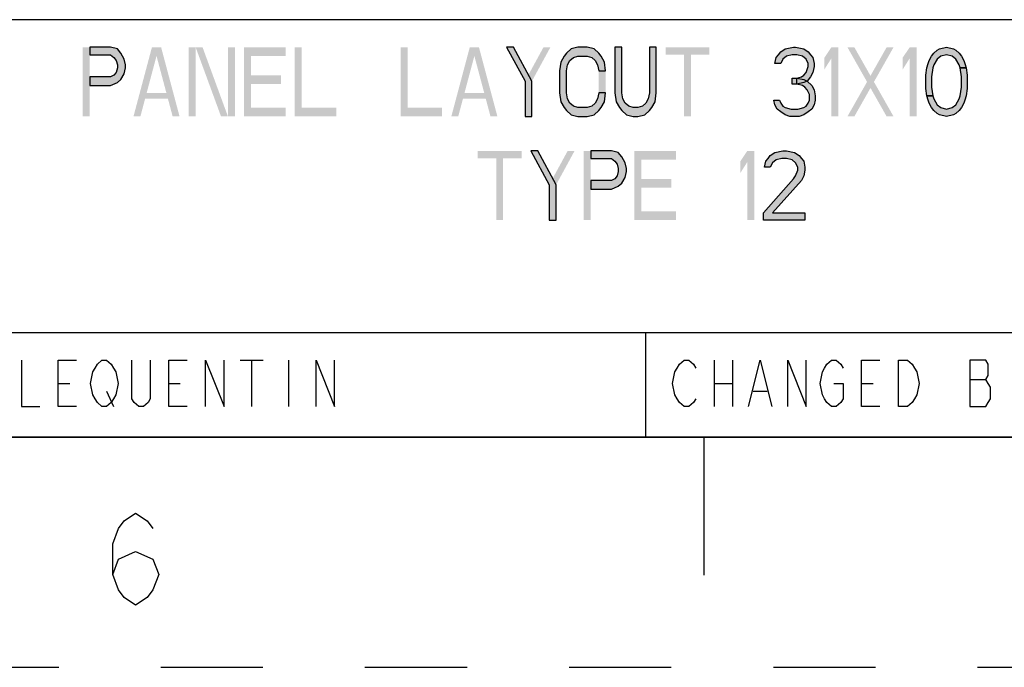
# Model space of a CAD drawing. Units: inches. Extents: x 0 to 22, y 0 to 34.
# Drawn here: x 14.8 to 16.9, y 0 to 1.4 of the extents above; entities that cross this region are included whole.
import ezdxf

# ---------------------------------------------------------------- set-up
doc = ezdxf.new("R2010")
doc.units = ezdxf.units.IN
doc.header["$LTSCALE"] = 2.216296
doc.header["$MEASUREMENT"] = 0
doc.linetypes.add('HIDDEN', pattern=[0.2, 0.1, -0.1])
doc.layers.get('0').update_dxf_attribs({"linetype": 'CONTINUOUS'})
doc.layers.add('DEFAULT_2', color=8, linetype='HIDDEN')

# ---------------------------------------------------------------- blocks, each defined once
blk = doc.blocks.new('*T4')
at = {"color": 2, "linetype": 'Continuous'}
for p, q in [((7.68, 1.812), (0, 1.812)), ((0, 0), (0, 1.812)), ((4.608, 0), (4.608, 1.812)), ((7.68, 0), (7.68, 1.812)), ((7.68, 0.906), (0, 0.906)), ((6.144, 0.6795), (6.144, 0.906)), ((7.68, 0.6795), (4.608, 0.6795)), ((4.992, 0), (4.992, 0.6795)), ((7.296, 0), (7.296, 0.6795)), ((4.608, 0.2265), (0, 0.2265)), ((2.304, 0), (2.304, 0.2265)), ((7.68, 0), (0, 0))]:
    blk.add_line(p, q, dxfattribs=at)

msp = doc.modelspace()

# ---------------------------------------------------------------- hatches: boundary and pattern name
at = {"linetype": 'Continuous'}
for points in [[(14.9165, 1.346), (14.9165, 1.33), (14.9615, 1.33), (14.969, 1.3237), (14.974, 1.3173), (14.9765, 1.3077), (14.9765, 1.3013), (14.974, 1.2917), (14.969, 1.2854), (14.9615, 1.2822), (14.9165, 1.2822), (14.9165, 1.263), (14.9615, 1.263), (14.9765, 1.2694), (14.984, 1.2758), (14.9915, 1.2886), (14.994, 1.3013), (14.994, 1.3077), (14.9915, 1.3205), (14.984, 1.3332), (14.9765, 1.3428), (14.9615, 1.346)], [(15.8215, 1.346), (15.8615, 1.2726), (15.8615, 1.196), (15.8765, 1.196), (15.8765, 1.2726), (15.8365, 1.346)], [(16.0365, 1.2949), (16.034, 1.3141), (16.0265, 1.3269), (16.0215, 1.3332), (16.0115, 1.3428), (15.9965, 1.346), (15.9765, 1.346), (15.9615, 1.3428), (15.9515, 1.3332), (15.9465, 1.3269), (15.939, 1.3141), (15.9365, 1.2949), (15.9365, 1.2471), (15.939, 1.2279), (15.9465, 1.2151), (15.9515, 1.2088), (15.9615, 1.1992), (15.9765, 1.196), (15.9965, 1.196), (16.0115, 1.1992), (16.0215, 1.2088), (16.0265, 1.2151), (16.034, 1.2279), (16.0365, 1.2471), (16.0215, 1.2471), (16.019, 1.2343), (16.014, 1.2247), (16.0065, 1.2183), (15.9965, 1.2151), (15.9765, 1.2151), (15.9665, 1.2183), (15.959, 1.2247), (15.954, 1.2343), (15.9515, 1.2471), (15.9515, 1.2949), (15.954, 1.3077), (15.959, 1.3173), (15.9665, 1.3237), (15.9765, 1.3269), (15.9965, 1.3269), (16.0065, 1.3237), (16.014, 1.3173), (16.019, 1.3077), (16.0215, 1.2949)], [(16.0565, 1.346), (16.0565, 1.2471), (16.059, 1.2279), (16.0665, 1.2151), (16.0715, 1.2088), (16.0815, 1.1992), (16.0965, 1.196), (16.1065, 1.196), (16.1215, 1.1992), (16.1315, 1.2088), (16.1365, 1.2151), (16.144, 1.2279), (16.1465, 1.2471), (16.1465, 1.346), (16.1315, 1.346), (16.1315, 1.2471), (16.129, 1.2343), (16.124, 1.2247), (16.1165, 1.2183), (16.1065, 1.2151), (16.0965, 1.2151), (16.0865, 1.2183), (16.079, 1.2247), (16.074, 1.2343), (16.0715, 1.2471), (16.0715, 1.346)], [(16.4165, 1.3109), (16.404, 1.3109), (16.4065, 1.3237), (16.4115, 1.33), (16.4165, 1.3364), (16.4265, 1.3428), (16.444, 1.346), (16.449, 1.346), (16.4665, 1.3428), (16.4765, 1.3364), (16.4815, 1.33), (16.4865, 1.3237), (16.489, 1.3109), (16.489, 1.3045), (16.4865, 1.2917), (16.4815, 1.2822), (16.474, 1.2726), (16.4665, 1.2694), (16.4515, 1.2662), (16.4515, 1.279), (16.4615, 1.2822), (16.4665, 1.2854), (16.4715, 1.2917), (16.4765, 1.3045), (16.4765, 1.3109), (16.4715, 1.3205), (16.464, 1.3269), (16.4515, 1.33), (16.4415, 1.33), (16.429, 1.3269), (16.4215, 1.3205)], [(16.8065, 1.3013), (16.804, 1.3077), (16.7965, 1.3205), (16.789, 1.3269), (16.7765, 1.33), (16.764, 1.3269), (16.7565, 1.3205), (16.749, 1.3077), (16.7465, 1.3013), (16.744, 1.2822), (16.744, 1.2598), (16.7465, 1.2407), (16.734, 1.2407), (16.7315, 1.2566), (16.7315, 1.2854), (16.734, 1.3013), (16.7365, 1.3109), (16.739, 1.3173), (16.744, 1.3269), (16.749, 1.3332), (16.7565, 1.3396), (16.7615, 1.3428), (16.7765, 1.346), (16.7915, 1.3428), (16.7965, 1.3396), (16.804, 1.3332), (16.809, 1.3269), (16.814, 1.3173), (16.8165, 1.3109), (16.819, 1.3013)], [(16.7465, 1.2407), (16.749, 1.2343), (16.7565, 1.2215), (16.764, 1.2151), (16.7765, 1.212), (16.789, 1.2151), (16.7965, 1.2215), (16.804, 1.2343), (16.8065, 1.2407), (16.809, 1.2598), (16.809, 1.2822), (16.8065, 1.3013), (16.819, 1.3013), (16.8215, 1.2854), (16.8215, 1.2566), (16.819, 1.2407), (16.8165, 1.2311), (16.814, 1.2247), (16.809, 1.2151), (16.804, 1.2088), (16.7965, 1.2024), (16.7915, 1.1992), (16.7765, 1.196), (16.7615, 1.1992), (16.7565, 1.2024), (16.749, 1.2088), (16.744, 1.2151), (16.739, 1.2247), (16.7365, 1.2311), (16.734, 1.2407)], [(16.4415, 1.2662), (16.4415, 1.279), (16.4515, 1.279), (16.4665, 1.2758), (16.474, 1.2726), (16.484, 1.263), (16.489, 1.2534), (16.4915, 1.2407), (16.4915, 1.2311), (16.489, 1.2215), (16.484, 1.212), (16.4765, 1.2056), (16.4665, 1.1992), (16.4565, 1.196), (16.4365, 1.196), (16.4265, 1.1992), (16.4165, 1.2056), (16.409, 1.212), (16.404, 1.2215), (16.4015, 1.2311), (16.414, 1.2311), (16.4165, 1.2247), (16.4215, 1.2183), (16.4265, 1.2151), (16.439, 1.212), (16.454, 1.212), (16.4665, 1.2151), (16.4715, 1.2183), (16.4765, 1.2247), (16.479, 1.2311), (16.479, 1.2439), (16.474, 1.2534), (16.469, 1.2598), (16.464, 1.263), (16.4515, 1.2662)], [(15.874, 1.121), (15.914, 1.0476), (15.914, 0.971), (15.929, 0.971), (15.929, 1.0476), (15.889, 1.121)], [(16.004, 1.121), (16.004, 1.105), (16.049, 1.105), (16.0565, 1.0987), (16.0615, 1.0923), (16.064, 1.0827), (16.064, 1.0763), (16.0615, 1.0667), (16.0565, 1.0604), (16.049, 1.0572), (16.004, 1.0572), (16.004, 1.038), (16.049, 1.038), (16.064, 1.0444), (16.0715, 1.0508), (16.079, 1.0636), (16.0815, 1.0763), (16.0815, 1.0827), (16.079, 1.0955), (16.0715, 1.1082), (16.064, 1.1178), (16.049, 1.121)], [(16.394, 1.0859), (16.3815, 1.0859), (16.384, 1.0987), (16.389, 1.105), (16.394, 1.1114), (16.404, 1.1178), (16.4215, 1.121), (16.429, 1.121), (16.4465, 1.1178), (16.4565, 1.1114), (16.4615, 1.105), (16.4665, 1.0987), (16.469, 1.0859), (16.469, 1.0795), (16.4665, 1.0667), (16.4615, 1.0572), (16.399, 0.987), (16.469, 0.987), (16.469, 0.971), (16.379, 0.971), (16.379, 0.987), (16.444, 1.0604), (16.449, 1.0667), (16.454, 1.0795), (16.454, 1.0859), (16.449, 1.0955), (16.4415, 1.1019), (16.429, 1.105), (16.419, 1.105), (16.4065, 1.1019), (16.399, 1.0955)]]:
    msp.add_hatch(color=2, dxfattribs=at).paths.add_polyline_path(points)

# ---------------------------------------------------------------- linework, layer by layer
at = {"color": 2, "linetype": 'Continuous'}
for p, q in [((15.243, 0.6665), (15.293, 0.6665)), ((15.268, 0.6665), (15.268, 0.5665)), ((15.348, 0.6665), (15.348, 0.5665)), ((16.272, 0.6665), (16.272, 0.5665)), ((16.312, 0.6665), (16.312, 0.5665)), ((16.827, 0.6248), (16.862, 0.6248)), ((14.848, 0.6165), (14.873, 0.6165)), ((14.953, 0.5998), (14.968, 0.5665)), ((15.088, 0.6165), (15.113, 0.6165)), ((16.272, 0.6165), (16.312, 0.6165)), ((16.357, 0.5998), (16.387, 0.5998)), ((16.592, 0.6165), (16.617, 0.6165))]:
    msp.add_line(p, q, dxfattribs=at)
at = {"color": 7, "linetype": 'Continuous'}
for p, q in [((0.5, 0.5), (21.5, 0.5)), ((16.25, 0.5), (16.25, 0.2))]:
    msp.add_line(p, q, dxfattribs=at)
at = {"color": 2, "linetype": 'Continuous'}
for points in [[(14.9165, 1.346), (14.9165, 1.33), (14.9615, 1.33), (14.969, 1.3237), (14.974, 1.3173), (14.9765, 1.3077), (14.9765, 1.3013), (14.974, 1.2917), (14.969, 1.2854), (14.9615, 1.2822), (14.9165, 1.2822), (14.9165, 1.263), (14.9615, 1.263), (14.9765, 1.2694), (14.984, 1.2758), (14.9915, 1.2886), (14.994, 1.3013), (14.994, 1.3077), (14.9915, 1.3205), (14.984, 1.3332), (14.9765, 1.3428), (14.9615, 1.346), (14.9165, 1.346)], [(15.8215, 1.346), (15.8615, 1.2726), (15.8615, 1.196), (15.8765, 1.196), (15.8765, 1.2726), (15.8365, 1.346), (15.8215, 1.346)], [(16.0365, 1.2949), (16.034, 1.3141), (16.0265, 1.3269), (16.0215, 1.3332), (16.0115, 1.3428), (15.9965, 1.346), (15.9765, 1.346), (15.9615, 1.3428), (15.9515, 1.3332), (15.9465, 1.3269), (15.939, 1.3141), (15.9365, 1.2949), (15.9365, 1.2471), (15.939, 1.2279), (15.9465, 1.2151), (15.9515, 1.2088), (15.9615, 1.1992), (15.9765, 1.196), (15.9965, 1.196), (16.0115, 1.1992), (16.0215, 1.2088), (16.0265, 1.2151), (16.034, 1.2279), (16.0365, 1.2471), (16.0215, 1.2471), (16.019, 1.2343), (16.014, 1.2247), (16.0065, 1.2183), (15.9965, 1.2151), (15.9765, 1.2151), (15.9665, 1.2183), (15.959, 1.2247), (15.954, 1.2343), (15.9515, 1.2471), (15.9515, 1.2949), (15.954, 1.3077), (15.959, 1.3173), (15.9665, 1.3237), (15.9765, 1.3269), (15.9965, 1.3269), (16.0065, 1.3237), (16.014, 1.3173), (16.019, 1.3077), (16.0215, 1.2949), (16.0365, 1.2949)], [(16.0565, 1.346), (16.0565, 1.2471), (16.059, 1.2279), (16.0665, 1.2151), (16.0715, 1.2088), (16.0815, 1.1992), (16.0965, 1.196), (16.1065, 1.196), (16.1215, 1.1992), (16.1315, 1.2088), (16.1365, 1.2151), (16.144, 1.2279), (16.1465, 1.2471), (16.1465, 1.346), (16.1315, 1.346), (16.1315, 1.2471), (16.129, 1.2343), (16.124, 1.2247), (16.1165, 1.2183), (16.1065, 1.2151), (16.0965, 1.2151), (16.0865, 1.2183), (16.079, 1.2247), (16.074, 1.2343), (16.0715, 1.2471), (16.0715, 1.346), (16.0565, 1.346)], [(16.4165, 1.3109), (16.404, 1.3109), (16.4065, 1.3237), (16.4115, 1.33), (16.4165, 1.3364), (16.4265, 1.3428), (16.444, 1.346), (16.449, 1.346), (16.4665, 1.3428), (16.4765, 1.3364), (16.4815, 1.33), (16.4865, 1.3237), (16.489, 1.3109), (16.489, 1.3045), (16.4865, 1.2917), (16.4815, 1.2822), (16.474, 1.2726), (16.4665, 1.2694), (16.4515, 1.2662), (16.4515, 1.279), (16.4615, 1.2822), (16.4665, 1.2854), (16.4715, 1.2917), (16.4765, 1.3045), (16.4765, 1.3109), (16.4715, 1.3205), (16.464, 1.3269), (16.4515, 1.33), (16.4415, 1.33), (16.429, 1.3269), (16.4215, 1.3205), (16.4165, 1.3109)], [(16.8065, 1.3013), (16.804, 1.3077), (16.7965, 1.3205), (16.789, 1.3269), (16.7765, 1.33), (16.764, 1.3269), (16.7565, 1.3205), (16.749, 1.3077), (16.7465, 1.3013), (16.744, 1.2822), (16.744, 1.2598), (16.7465, 1.2407), (16.734, 1.2407), (16.7315, 1.2566), (16.7315, 1.2854), (16.734, 1.3013), (16.7365, 1.3109), (16.739, 1.3173), (16.744, 1.3269), (16.749, 1.3332), (16.7565, 1.3396), (16.7615, 1.3428), (16.7765, 1.346), (16.7915, 1.3428), (16.7965, 1.3396), (16.804, 1.3332), (16.809, 1.3269), (16.814, 1.3173), (16.8165, 1.3109), (16.819, 1.3013), (16.8065, 1.3013)], [(16.7465, 1.2407), (16.749, 1.2343), (16.7565, 1.2215), (16.764, 1.2151), (16.7765, 1.212), (16.789, 1.2151), (16.7965, 1.2215), (16.804, 1.2343), (16.8065, 1.2407), (16.809, 1.2598), (16.809, 1.2822), (16.8065, 1.3013), (16.819, 1.3013), (16.8215, 1.2854), (16.8215, 1.2566), (16.819, 1.2407), (16.8165, 1.2311), (16.814, 1.2247), (16.809, 1.2151), (16.804, 1.2088), (16.7965, 1.2024), (16.7915, 1.1992), (16.7765, 1.196), (16.7615, 1.1992), (16.7565, 1.2024), (16.749, 1.2088), (16.744, 1.2151), (16.739, 1.2247), (16.7365, 1.2311), (16.734, 1.2407), (16.7465, 1.2407)], [(16.4415, 1.2662), (16.4415, 1.279), (16.4515, 1.279), (16.4665, 1.2758), (16.474, 1.2726), (16.484, 1.263), (16.489, 1.2534), (16.4915, 1.2407), (16.4915, 1.2311), (16.489, 1.2215), (16.484, 1.212), (16.4765, 1.2056), (16.4665, 1.1992), (16.4565, 1.196), (16.4365, 1.196), (16.4265, 1.1992), (16.4165, 1.2056), (16.409, 1.212), (16.404, 1.2215), (16.4015, 1.2311), (16.414, 1.2311), (16.4165, 1.2247), (16.4215, 1.2183), (16.4265, 1.2151), (16.439, 1.212), (16.454, 1.212), (16.4665, 1.2151), (16.4715, 1.2183), (16.4765, 1.2247), (16.479, 1.2311), (16.479, 1.2439), (16.474, 1.2534), (16.469, 1.2598), (16.464, 1.263), (16.4515, 1.2662), (16.4415, 1.2662)], [(15.874, 1.121), (15.914, 1.0476), (15.914, 0.971), (15.929, 0.971), (15.929, 1.0476), (15.889, 1.121), (15.874, 1.121)], [(16.004, 1.121), (16.004, 1.105), (16.049, 1.105), (16.0565, 1.0987), (16.0615, 1.0923), (16.064, 1.0827), (16.064, 1.0763), (16.0615, 1.0667), (16.0565, 1.0604), (16.049, 1.0572), (16.004, 1.0572), (16.004, 1.038), (16.049, 1.038), (16.064, 1.0444), (16.0715, 1.0508), (16.079, 1.0636), (16.0815, 1.0763), (16.0815, 1.0827), (16.079, 1.0955), (16.0715, 1.1082), (16.064, 1.1178), (16.049, 1.121), (16.004, 1.121)], [(16.394, 1.0859), (16.3815, 1.0859), (16.384, 1.0987), (16.389, 1.105), (16.394, 1.1114), (16.404, 1.1178), (16.4215, 1.121), (16.429, 1.121), (16.4465, 1.1178), (16.4565, 1.1114), (16.4615, 1.105), (16.4665, 1.0987), (16.469, 1.0859), (16.469, 1.0795), (16.4665, 1.0667), (16.4615, 1.0572), (16.399, 0.987), (16.469, 0.987), (16.469, 0.971), (16.379, 0.971), (16.379, 0.987), (16.444, 1.0604), (16.449, 1.0667), (16.454, 1.0795), (16.454, 1.0859), (16.449, 1.0955), (16.4415, 1.1019), (16.429, 1.105), (16.419, 1.105), (16.4065, 1.1019), (16.399, 1.0955), (16.394, 1.0859)], [(14.768, 0.6665), (14.768, 0.5665), (14.808, 0.5665)], [(14.888, 0.5665), (14.848, 0.5665), (14.848, 0.6665), (14.888, 0.6665)], [(14.968, 0.5832), (14.963, 0.5748), (14.953, 0.5665), (14.943, 0.5665), (14.933, 0.5748), (14.928, 0.5832), (14.923, 0.5915), (14.918, 0.6165), (14.923, 0.6415), (14.928, 0.6498), (14.933, 0.6582), (14.943, 0.6665), (14.953, 0.6665), (14.963, 0.6582), (14.968, 0.6498), (14.973, 0.6415), (14.978, 0.6165), (14.973, 0.5915), (14.968, 0.5832)], [(15.048, 0.6665), (15.048, 0.5832), (15.043, 0.5748), (15.033, 0.5665), (15.023, 0.5665), (15.013, 0.5748), (15.008, 0.5832), (15.008, 0.6665)], [(15.128, 0.5665), (15.088, 0.5665), (15.088, 0.6665), (15.128, 0.6665)], [(15.168, 0.5665), (15.168, 0.6665), (15.208, 0.5665), (15.208, 0.6665)], [(15.408, 0.5665), (15.408, 0.6665), (15.448, 0.5665), (15.448, 0.6665)], [(16.232, 0.5832), (16.227, 0.5748), (16.217, 0.5665), (16.207, 0.5665), (16.197, 0.5748), (16.192, 0.5832), (16.187, 0.5915), (16.182, 0.6165), (16.187, 0.6415), (16.192, 0.6498), (16.197, 0.6582), (16.207, 0.6665), (16.217, 0.6665), (16.227, 0.6582), (16.232, 0.6498)], [(16.347, 0.5665), (16.372, 0.6665), (16.397, 0.5665)], [(16.432, 0.5665), (16.432, 0.6665), (16.472, 0.5665), (16.472, 0.6665)], [(16.532, 0.6165), (16.552, 0.6165), (16.552, 0.5832), (16.547, 0.5748), (16.537, 0.5665), (16.527, 0.5665), (16.517, 0.5748), (16.512, 0.5832), (16.507, 0.5915), (16.502, 0.6165), (16.507, 0.6415), (16.512, 0.6498), (16.517, 0.6582), (16.527, 0.6665), (16.537, 0.6665), (16.547, 0.6582), (16.552, 0.6498)], [(16.632, 0.5665), (16.592, 0.5665), (16.592, 0.6665), (16.632, 0.6665)], [(16.672, 0.6665), (16.692, 0.6665), (16.702, 0.6582), (16.707, 0.6498), (16.712, 0.6415), (16.717, 0.6165), (16.712, 0.5915), (16.707, 0.5832), (16.702, 0.5748), (16.692, 0.5665), (16.672, 0.5665), (16.672, 0.6665)], [(16.827, 0.6665), (16.827, 0.5665), (16.862, 0.5665), (16.867, 0.5748), (16.872, 0.5832), (16.872, 0.6082), (16.867, 0.6165), (16.862, 0.6248), (16.867, 0.6332), (16.867, 0.6582), (16.862, 0.6665), (16.827, 0.6665)], [(14.9663, 0.2017), (14.9788, 0.235), (15.0162, 0.2517), (15.0537, 0.235), (15.0662, 0.2017), (15.0537, 0.1683), (15.0413, 0.1517), (15.0162, 0.135), (14.9912, 0.1517), (14.9788, 0.1683), (14.9663, 0.2017), (14.9663, 0.2683), (14.9788, 0.3017), (14.9912, 0.3183), (15.0162, 0.335), (15.0413, 0.3183), (15.0537, 0.3017)]]:
    msp.add_lwpolyline(points, dxfattribs=at)
for points in [[(14.9015, 1.346), (14.9015, 1.196), (14.9165, 1.346), (14.9165, 1.196)], [(15.0115, 1.196), (15.0515, 1.346), (15.0265, 1.196), (15.0665, 1.346)], [(15.0965, 1.196), (15.1115, 1.196), (15.0565, 1.346), (15.0715, 1.346)], [(15.1315, 1.346), (15.1315, 1.196), (15.1465, 1.346), (15.1465, 1.196)], [(15.1465, 1.346), (15.2015, 1.196), (15.1615, 1.346), (15.2165, 1.196)], [(15.2165, 1.346), (15.2165, 1.196), (15.2315, 1.346), (15.2315, 1.196)], [(15.2515, 1.346), (15.2515, 1.196), (15.2665, 1.346), (15.2665, 1.196)], [(15.2665, 1.346), (15.2665, 1.3269), (15.3415, 1.346), (15.3415, 1.3269)], [(15.3615, 1.346), (15.3615, 1.196), (15.3765, 1.346), (15.3765, 1.196)], [(15.5915, 1.346), (15.5915, 1.196), (15.6065, 1.346), (15.6065, 1.196)], [(15.7015, 1.196), (15.7415, 1.346), (15.7165, 1.196), (15.7565, 1.346)], [(15.7865, 1.196), (15.8015, 1.196), (15.7465, 1.346), (15.7615, 1.346)], [(15.9015, 1.346), (15.8615, 1.2726), (15.9165, 1.346), (15.8765, 1.2726)], [(16.1665, 1.346), (16.1665, 1.33), (16.2615, 1.346), (16.2615, 1.33)], [(16.2065, 1.33), (16.2065, 1.196), (16.2215, 1.33), (16.2215, 1.196)], [(16.5115, 1.3237), (16.5115, 1.2981), (16.5265, 1.346), (16.5415, 1.346)], [(16.5265, 1.346), (16.5265, 1.196), (16.5415, 1.346), (16.5415, 1.196)], [(16.5615, 1.346), (16.6465, 1.196), (16.5765, 1.346), (16.6615, 1.196)], [(16.6465, 1.346), (16.5615, 1.196), (16.6615, 1.346), (16.5765, 1.196)], [(16.6815, 1.3237), (16.6815, 1.2981), (16.6965, 1.346), (16.7115, 1.346)], [(16.6965, 1.346), (16.6965, 1.196), (16.7115, 1.346), (16.7115, 1.196)], [(15.2665, 1.2854), (15.2665, 1.2662), (15.3315, 1.2854), (15.3315, 1.2662)], [(16.0365, 1.2949), (16.0215, 1.2949), (16.0365, 1.2471), (16.0215, 1.2471)], [(15.0315, 1.2471), (15.0315, 1.2343), (15.0915, 1.2471), (15.0915, 1.2343)], [(15.7215, 1.2471), (15.7215, 1.2343), (15.7815, 1.2471), (15.7815, 1.2343)], [(15.2665, 1.2151), (15.2665, 1.196), (15.3415, 1.2151), (15.3415, 1.196)], [(15.3765, 1.2151), (15.3765, 1.196), (15.4515, 1.2151), (15.4515, 1.196)], [(15.6065, 1.2151), (15.6065, 1.196), (15.6815, 1.2151), (15.6815, 1.196)], [(15.759, 1.121), (15.759, 1.105), (15.854, 1.121), (15.854, 1.105)], [(15.954, 1.121), (15.914, 1.0476), (15.969, 1.121), (15.929, 1.0476)], [(15.989, 1.121), (15.989, 0.971), (16.004, 1.121), (16.004, 0.971)], [(16.099, 1.121), (16.099, 0.971), (16.114, 1.121), (16.114, 0.971)], [(16.114, 1.121), (16.114, 1.1019), (16.189, 1.121), (16.189, 1.1019)], [(16.329, 1.0987), (16.329, 1.0731), (16.344, 1.121), (16.359, 1.121)], [(16.344, 1.121), (16.344, 0.971), (16.359, 1.121), (16.359, 0.971)], [(15.799, 1.105), (15.799, 0.971), (15.814, 1.105), (15.814, 0.971)], [(16.114, 1.0604), (16.114, 1.0412), (16.179, 1.0604), (16.179, 1.0412)], [(16.114, 0.9901), (16.114, 0.971), (16.189, 0.9901), (16.189, 0.971)]]:
    msp.add_solid(points, dxfattribs=at)
at = {"layer": 'DEFAULT_2', "color": 8, "linetype": 'HIDDEN'}
msp.add_line((0, 0), (22, 0), dxfattribs=at)

# ---------------------------------------------------------------- block references
msp.add_blockref('*T4', (13.82, 0.5))

doc.saveas('drawing.dxf')
